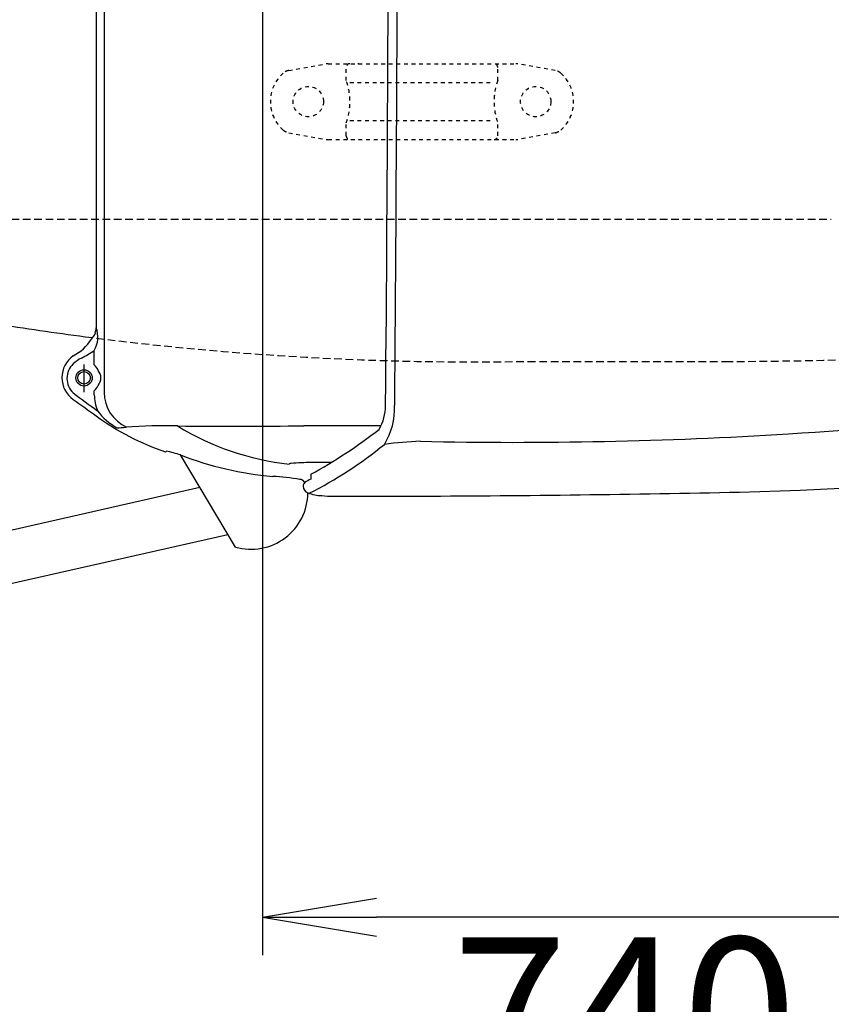
# Model space of a CAD drawing. Extents: x 10 to 2010, y 105 to 2905.
# Drawn here: x 566 to 780, y 2063 to 2323 of the extents above; entities that cross this region are included whole.
import ezdxf

# ---------------------------------------------------------------- set-up
doc = ezdxf.new("R2010")
doc.units = 0
doc.linetypes.add('EXLTYPE1', pattern=[3, 2, -1])
doc.linetypes.add('EXLTYPE2', pattern=[2, 1, -1])
doc.layers.get('0').update_dxf_attribs({"linetype": 'CONTINUOUS'})
doc.layers.get('DEFPOINTS').update_dxf_attribs({"linetype": 'CONTINUOUS'})
for name, color, linetype in [('便器', 7, 'CONTINUOUS'), ('便座', 7, 'CONTINUOUS'), ('寸法', 7, 'CONTINUOUS')]:
    doc.layers.add(name, color=color, linetype=linetype)
doc.styles.add('EXCADDIM1', font='monotxt', dxfattribs={"width": 0.84, "bigfont": 'extfont'})
doc.styles.get("Standard").update_dxf_attribs({"font": 'monotxt', "bigfont": 'extfont'})
doc.dimstyles.new('ISO-25', dxfattribs={"dimtxt": 2.5, "dimasz": 2.5, "dimexe": 1.25, "dimexo": 0.625, "dimtad": 1, "dimtxsty": 'STANDARD', "dimcen": 2.5, "dimazin": 3, "dimtfac": 1, "dimtmove": 0, "dimatfit": 3})

# ---------------------------------------------------------------- blocks, each defined once
blk = doc.blocks.new('EX_NORM')
at = {"color": 0, "linetype": 'CONTINUOUS'}
for q in [(-1, 0.1667), (-1, 0), (-1, -0.1667)]:
    blk.add_line((0, 0), q, dxfattribs=at)
blk = doc.blocks.new('*D17')
at = {"layer": 'DEFPOINTS', "color": 0}
for p in [(351, 2415), (1100, 2410), (1100, 2032)]:
    blk.add_point(p, dxfattribs=at)
at = {"layer": '寸法', "color": 3, "linetype": 'CONTINUOUS'}
for p, q in [((351, 2408), (351, 2022)), ((381, 2032), (1070, 2032))]:
    blk.add_line(p, q, dxfattribs=at)
at = {"layer": '寸法', "color": 3, "xscale": 30, "yscale": 30, "zscale": 30, "rotation": 180}
blk.add_blockref('EX_NORM', (351, 2032), dxfattribs=at)
at = {"layer": '寸法', "color": 3, "xscale": 30, "yscale": 30, "zscale": 30}
blk.add_blockref('EX_NORM', (1100, 2032), dxfattribs=at)
at = {"layer": '寸法', "color": 2, "insert": (725.5, 2055.5), "char_height": 40, "attachment_point": 5, "style": 'EXCADDIM1'}
blk.add_mtext('740', dxfattribs=at)
blk = doc.blocks.new('*D20')
at = {"layer": 'DEFPOINTS', "color": 0}
for p in [(1100, 2410), (630, 2347), (630, 2086)]:
    blk.add_point(p, dxfattribs=at)
at = {"layer": '寸法', "color": 3, "linetype": 'CONTINUOUS'}
for p, q in [((630, 2324.9), (630, 2076)), ((1070, 2086), (660, 2086))]:
    blk.add_line(p, q, dxfattribs=at)
at = {"layer": '寸法', "color": 3, "xscale": 30, "yscale": 30, "zscale": 30, "rotation": 180}
blk.add_blockref('EX_NORM', (630, 2086), dxfattribs=at)
at = {"layer": '寸法', "color": 3, "xscale": 30, "yscale": 30, "zscale": 30}
blk.add_blockref('EX_NORM', (1100, 2086), dxfattribs=at)
at = {"layer": '寸法', "color": 2, "insert": (865, 2109.5), "char_height": 40, "attachment_point": 5, "style": 'EXCADDIM1'}
blk.add_mtext('470', dxfattribs=at)
blk = doc.blocks.new('*D21')
at = {"layer": 'DEFPOINTS', "color": 0}
for p in [(1100, 2410), (345, 2399), (345, 1977)]:
    blk.add_point(p, dxfattribs=at)
at = {"layer": '寸法', "color": 3, "linetype": 'CONTINUOUS'}
for p, q in [((1100, 2403), (1100, 1967)), ((345, 2392), (345, 1967)), ((1070, 1977), (375, 1977))]:
    blk.add_line(p, q, dxfattribs=at)
at = {"layer": '寸法', "color": 3, "xscale": 30, "yscale": 30, "zscale": 30, "rotation": 180}
blk.add_blockref('EX_NORM', (345, 1977), dxfattribs=at)
at = {"layer": '寸法', "color": 3, "xscale": 30, "yscale": 30, "zscale": 30}
blk.add_blockref('EX_NORM', (1100, 1977), dxfattribs=at)
at = {"layer": '寸法', "color": 2, "insert": (722.5, 2000.5), "char_height": 40, "attachment_point": 5, "style": 'EXCADDIM1'}
blk.add_mtext('755', dxfattribs=at)

msp = doc.modelspace()

# ---------------------------------------------------------------- linework, layer by layer
at = {"layer": '便器', "color": 6, "linetype": 'EXLTYPE2'}
for p, q in [((636.894, 2309.212), (646.779, 2310.954)), ((647.3, 2311), (696.775, 2311)), ((707.18, 2309.212), (697.296, 2310.954)), ((652.037, 2306.568), (652.037, 2310)), ((692.037, 2306.568), (692.037, 2310)), ((653.037, 2306), (691.037, 2306)), ((652.037, 2292), (652.037, 2295.432)), ((653.037, 2296), (691.037, 2296)), ((692.037, 2292), (692.037, 2295.432)), ((636.894, 2292.788), (646.779, 2291.046)), ((707.18, 2292.788), (697.296, 2291.046)), ((647.3, 2291), (696.775, 2291))]:
    msp.add_line(p, q, dxfattribs=at)
at = {"layer": '便器', "color": 6, "linetype": 'EXLTYPE1'}
msp.add_line((443.784, 2270), (780, 2270), dxfattribs=at)
at = {"layer": '便器', "color": 2, "linetype": 'EXLTYPE1'}
msp.add_line((700, 2232.5), (752.085, 2232.5), dxfattribs=at)
at = {"layer": '便器', "color": 6, "linetype": 'EXLTYPE2'}
for centre in [(642.037, 2301), (702.037, 2301)]:
    msp.add_circle(centre, 4, dxfattribs=at)
for centre, radius, start, end in [((647.3, 2308), 3, 90, 100), ((653.037, 2310), 1, 90, 180), ((655.157, 2310.7), 0.3, 14.93142, 90), ((691.037, 2310), 1, 0, 90), ((696.775, 2308), 3, 80, 90), ((642.037, 2301), 10, 131.32166, 228.67834), ((637.415, 2306.257), 3, 100, 131.32166), ((706.659, 2306.257), 3, 48.67834, 80), ((702.037, 2301), 10, 311.32166, 48.67834), ((637.037, 2301), 16, 339.63587, 20.36413), ((707.037, 2301), 16, 159.63587, 200.36413), ((637.415, 2295.743), 3, 228.67834, 260), ((653.037, 2292), 1, 180, 270), ((691.037, 2292), 1, 270, 0), ((706.659, 2295.743), 3, 280, 311.32166), ((647.3, 2294), 3, 260, 270), ((696.775, 2294), 3, 270, 280)]:
    msp.add_arc(centre, radius, start, end, dxfattribs=at)
at = {"layer": '便器', "color": 2, "linetype": 'EXLTYPE1'}
for centre, radius, start, end in [((750, 3432.5), 1200, 270.099529, 277.995454), ((686.137, 3032.38), 800, 262.605767, 270.992894)]:
    msp.add_arc(centre, radius, start, end, dxfattribs=at)
at = {"layer": '便器', "color": 2, "linetype": 'CONTINUOUS'}
msp.add_arc((686.137, 3032.38), 800, 260.884815, 262.605655, dxfattribs=at)
at = {"layer": '便座', "color": 6, "linetype": 'CONTINUOUS'}
for p, q in [((588.189, 2410), (588.189, 2224.358)), ((585.604, 2231.594), (585.604, 2235.355)), ((582.913, 2224.405), (582.913, 2231.725)), ((585.604, 2223.679), (585.604, 2224.751)), ((604.439, 2208.7), (604.634, 2208.879)), ((622.846, 2183.583), (608.344, 2207.861)), ((641.163, 2200.568), (640.572, 2201.177)), ((443.739, 2160.935), (613.422, 2199.36)), ((648.572, 2196.998), (671.626, 2196.999)), ((446.546, 2147.632), (620.854, 2186.917))]:
    msp.add_line(p, q, dxfattribs=at)
for radius in [2.152, 1.652]:
    msp.add_circle((582.913, 2228.172), radius, dxfattribs=at)
for centre, radius, start, end in [((203442203.451, 3016.751), 203441617.334, 180.00016774672, 180.00021836726), ((-20753.502, 2409.057), 21416.768, 359.4966291, 0.0025219), ((-21128.083, 2411.513), 21793.747, 359.4988788, 359.996021), ((579.37, 2238.925), 7.183, 330.1972, 20.05661), ((586.004, 2239.996), 0.208, 161.34961, 226.6752), ((583.597, 2241.281), 2.523, 331.13261, 2.44547), ((573.745, 2245.679), 13.3, 298.30382, 326.59825), ((573.804, 2246.97), 14.005, 322.05327, 329.42022), ((560.242, 2275.454), 47.446, 297.59841, 302.31245), ((584.072, 2228.229), 7.008, 125.01244, 234.98756), ((588.753, 2221.879), 13.248, 119.53484, 131.06002), ((583.649, 2228.049), 5.247, 133.28998, 226.71002), ((582.53, 2228.4), 4.432, 23.18668, 46.08594), ((584.363, 2228.178), 2.983, 359.89027, 41.26414), ((584.363, 2228.166), 2.983, 318.73586, 0.10973), ((582.53, 2227.944), 4.432, 313.91406, 336.81332), ((691.46, 3500.926), 1289.805, 273.432777, 278.480959), ((759.4, 2460.073), 296.29, 232.74841, 234.28024), ((4831.295, 8166.063), 7307.472, 234.4250997, 234.4835649), ((596.642, 2223.685), 11.038, 180.03157, 202.16696), ((598.223, 2224.382), 10.034, 180.1367, 245.96705), ((599.9, 2229.654), 16.865, 216.93248, 240.33327), ((649.968, 2220.915), 12.473, 329.48663, 359.94565), ((646.681, 2220.226), 18.161, 328.1704, 2.13772), ((624.491, 2269.913), 64.431, 233.44786, 251.82701), ((734.614, 3071.875), 874.066, 271.388656, 282.586717), ((590.241, 2246.535), 31.562, 272.38248, 276.68093), ((604.339, 2056.361), 159.168, 88.83517, 93.75581), ((622.442, 5252.153), 3036.694, 269.7195, 270.347555), ((644.769, 2276.183), 71.178, 238.49682, 263.71914), ((649.701, 839.858), 1375.686, 89.520998, 90.368127), ((577.309, 2321.721), 135.775, 298.81579, 307.89957), ((674.386, 2121.949), 89.544, 91.77398, 97.87874), ((696.565, 3366.017), 1154.837, 268.761993, 273.580733), ((594.97, 2166.389), 43.575, 72.12707, 77.18567), ((593.716, 2294.191), 107.97, 296.72073, 309.30667), ((604.41, 2208.773), 0.0789, 259.06033, 291.46301), ((640.505, 2291.051), 89.191, 248.86343, 264.96767), ((637.072, 2205.424), 0.0906, 100.68149, 174.56393), ((637.685, 2203.816), 1.809, 96.07552, 110.35011), ((642.504, 2151.279), 54.567, 89.64372, 95.26891), ((648.507, 1691.426), 514.45, 90.03952, 90.63076), ((626.957, 2117.613), 84.785, 81.28035, 86.12847), ((639.128, 2197.543), 3.934, 70.12807, 80.01092), ((640.346, 2200.934), 0.332, 47.08322, 68.86015), ((644.873, 2195.848), 6.004, 111.08329, 128.17155), ((909.803, 2194.211), 267.187, 178.16678, 178.44733), ((642.076, 2199.52), 1.39, 131.07422, 177.19021), ((642.613, 2199.681), 1.928, 182.74184, 249.01515), ((626.986, 2197.936), 14.938, 253.90735, 359.78928), ((645.731, 2207.379), 10.233, 248.14952, 269.41491), ((648.263, 2220.147), 23.151, 263.46027, 270.76252), ((649.961, 7226.938), 5029.985, 270.246784, 271.20564)]:
    msp.add_arc(centre, radius, start, end, dxfattribs=at)

# ---------------------------------------------------------------- dimensions: what is measured, and where the dimension line sits
at = {"layer": '寸法', "color": 3, "linetype": 'CONTINUOUS'}
dim = msp.add_linear_dim(base=(1100, 2032), p1=(351.001, 2415), p2=(1100, 2410), text='740', dimstyle='ISO-25', override={"dimtxt": 40, "dimasz": 30, "dimexe": 10, "dimexo": 7, "dimgap": 0, "dimtad": 1, "dimjust": 0, "dimtih": 0, "dimtoh": 0, "dimdec": 1, "dimzin": 8, "dimlunit": 2, "dimtxsty": 'EXCADDIM1', "dimblk1": 'EX_NORM', "dimblk2": 'EX_NORM', "dimsah": 1, "dimse1": 0, "dimse2": 1, "dimclrd": 3, "dimclre": 3, "dimclrt": 2, "dimtmove": 2}, dxfattribs=at)
dim.commit()
dim.dimension.update_dxf_attribs({"geometry": '*D17', "text_midpoint": (725.501, 2055.5), "dimtype": 160})
for base, p2, override, picture, middle in [((345, 1977), (345, 2399), {"dimtxt": 40, "dimasz": 30, "dimexe": 10, "dimexo": 7, "dimgap": 0, "dimtad": 1, "dimjust": 0, "dimtih": 0, "dimtoh": 0, "dimdec": 1, "dimzin": 8, "dimlunit": 2, "dimtxsty": 'EXCADDIM1', "dimblk1": 'EX_NORM', "dimblk2": 'EX_NORM', "dimsah": 1, "dimse1": 0, "dimse2": 0, "dimclrd": 3, "dimclre": 3, "dimclrt": 2, "dimtmove": 2}, '*D21', (722.5, 2000.5)), ((630, 2086), (630, 2347), {"dimtxt": 40, "dimasz": 30, "dimexe": 10, "dimexo": 22.099984, "dimgap": 0, "dimtad": 1, "dimjust": 0, "dimtih": 0, "dimtoh": 0, "dimdec": 1, "dimzin": 8, "dimlunit": 2, "dimtxsty": 'EXCADDIM1', "dimblk1": 'EX_NORM', "dimblk2": 'EX_NORM', "dimsah": 1, "dimse1": 1, "dimse2": 0, "dimclrd": 3, "dimclre": 3, "dimclrt": 2, "dimtmove": 2}, '*D20', (865, 2109.5))]:
    dim = msp.add_linear_dim(base=base, p1=(1100, 2410), p2=p2, dimstyle='ISO-25', override=override, dxfattribs=at)
    dim.commit()
    dim.dimension.update_dxf_attribs({"geometry": picture, "text_midpoint": middle, "dimtype": 160})

doc.saveas('drawing.dxf')
